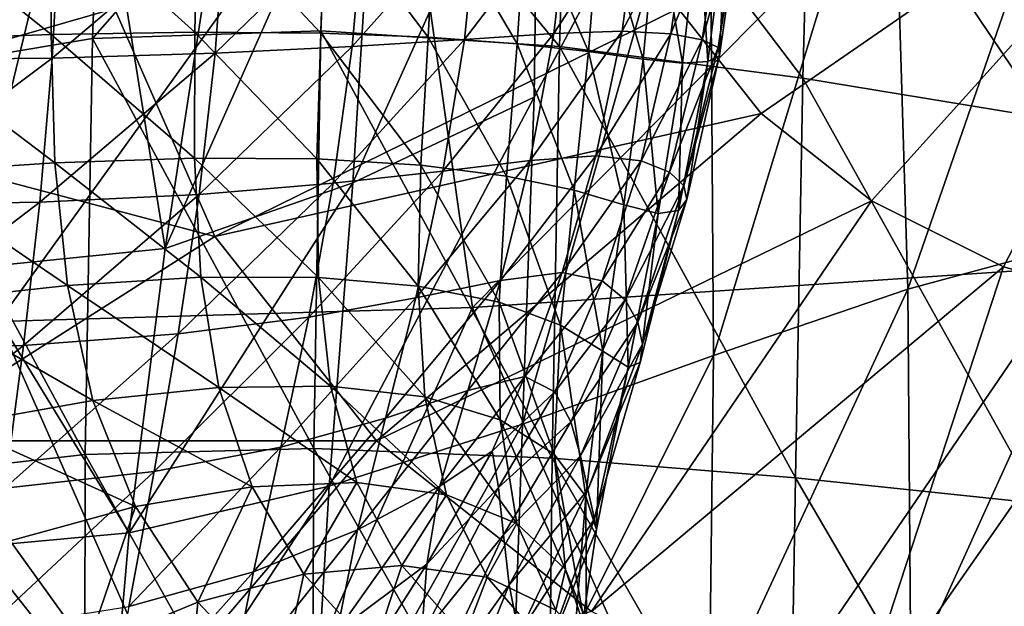
# Model space of a CAD drawing. Extents: x -0.46 to 0.54, y -0.36 to 0.32.
# Drawn here: x -0.32 to -0.22, y -0.08 to -0.03 of the extents above; entities that cross this region are included whole.
import ezdxf

# ---------------------------------------------------------------- set-up
doc = ezdxf.new("R2010")
doc.units = 0
doc.header["$MEASUREMENT"] = 0
for name, color, linetype in [('BODY', 140, 'CONTINUOUS'), ('GLASS', 130, 'CONTINUOUS'), ('UNDER_BODY', 252, 'CONTINUOUS')]:
    doc.layers.add(name, color=color, linetype=linetype)

msp = doc.modelspace()

# ---------------------------------------------------------------- linework, layer by layer
at = {"layer": 'BODY'}
for points in [[(-0.280237, 0, -0.20056), (-0.328181, 0, -0.165307), (-0.320285, -0.05563, -0.156649)], [(-0.280237, 0, -0.20056), (-0.320285, -0.05563, -0.156649), (-0.272539, -0.054235, -0.192119)], [(-0.218904, 0, -0.216728), (-0.280237, 0, -0.20056), (-0.272539, -0.054235, -0.192119)], [(-0.218904, 0, -0.216728), (-0.272539, -0.054235, -0.192119), (-0.211789, -0.050121, -0.208928)], [(-0.314998, -0.026762, 0.027875), (-0.331227, -0.013728, 0.027929), (-0.314991, -0.013475, 0.02894)], [(-0.314998, -0.026762, 0.027875), (-0.330937, -0.027326, 0.026852), (-0.331227, -0.013728, 0.027929)], [(-0.300516, -0.026499, 0.022161), (-0.314998, -0.026762, 0.027875), (-0.314991, -0.013475, 0.02894)], [(-0.300516, -0.026499, 0.022161), (-0.314991, -0.013475, 0.02894), (-0.300247, -0.013364, 0.023193)], [(-0.287832, -0.0266, 0.009507), (-0.300516, -0.026499, 0.022161), (-0.300247, -0.013364, 0.023193)], [(-0.287832, -0.0266, 0.009507), (-0.300247, -0.013364, 0.023193), (-0.287338, -0.013425, 0.010471)], [(-0.277016, -0.027016, -0.008939), (-0.287832, -0.0266, 0.009507), (-0.287338, -0.013425, 0.010471)], [(-0.277016, -0.027016, -0.008939), (-0.287338, -0.013425, 0.010471), (-0.27632, -0.013631, -0.008068)], [(-0.271979, -0.013705, -0.217468), (-0.283442, -0.014031, -0.227167), (-0.284675, -0.027969, -0.225808)], [(-0.271979, -0.013705, -0.217468), (-0.284675, -0.027969, -0.225808), (-0.273376, -0.027254, -0.216361)], [(-0.268057, -0.02767, -0.031609), (-0.277016, -0.027016, -0.008939), (-0.27632, -0.013631, -0.008068)], [(-0.268057, -0.02767, -0.031609), (-0.27632, -0.013631, -0.008068), (-0.267163, -0.013938, -0.030838)], [(-0.262821, -0.013443, -0.207745), (-0.271979, -0.013705, -0.217468), (-0.273376, -0.027254, -0.216361)], [(-0.262821, -0.013443, -0.207745), (-0.273376, -0.027254, -0.216361), (-0.264365, -0.026658, -0.206928)], [(-0.255781, -0.013335, -0.197673), (-0.262821, -0.013443, -0.207745), (-0.264365, -0.026658, -0.206928)], [(-0.255781, -0.013335, -0.197673), (-0.264365, -0.026658, -0.206928), (-0.257485, -0.026408, -0.197167)], [(-0.257485, -0.026408, -0.197167), (-0.250682, -0.013447, -0.186892), (-0.255781, -0.013335, -0.197673)], [(-0.257485, -0.026408, -0.197167), (-0.252576, -0.02667, -0.186686), (-0.250682, -0.013447, -0.186892)], [(-0.252576, -0.02667, -0.186686), (-0.247374, -0.013718, -0.174927), (-0.250682, -0.013447, -0.186892)], [(-0.252576, -0.02667, -0.186686), (-0.249426, -0.027295, -0.174988), (-0.247374, -0.013718, -0.174927)], [(-0.249426, -0.027295, -0.174988), (-0.245716, -0.014063, -0.16127), (-0.247374, -0.013718, -0.174927)], [(-0.314071, -0.014568, -0.247533), (-0.33332, -0.014655, -0.258425), (-0.333844, -0.029298, -0.256428)], [(-0.314071, -0.014568, -0.247533), (-0.333844, -0.029298, -0.256428), (-0.314874, -0.029116, -0.245744)], [(-0.29742, -0.014343, -0.237117), (-0.314071, -0.014568, -0.247533), (-0.314874, -0.029116, -0.245744)], [(-0.29742, -0.014343, -0.237117), (-0.314874, -0.029116, -0.245744), (-0.298459, -0.028637, -0.235537)], [(-0.283442, -0.014031, -0.227167), (-0.29742, -0.014343, -0.237117), (-0.298459, -0.028637, -0.235537)], [(-0.283442, -0.014031, -0.227167), (-0.298459, -0.028637, -0.235537), (-0.284675, -0.027969, -0.225808)], [(-0.260878, -0.028457, -0.056599), (-0.268057, -0.02767, -0.031609), (-0.267163, -0.013938, -0.030838)], [(-0.260878, -0.028457, -0.056599), (-0.267163, -0.013938, -0.030838), (-0.259764, -0.014287, -0.055909)], [(-0.255373, -0.029223, -0.081973), (-0.260878, -0.028457, -0.056599), (-0.259764, -0.014287, -0.055909)], [(-0.255373, -0.029223, -0.081973), (-0.259764, -0.014287, -0.055909), (-0.254003, -0.014602, -0.08133)], [(-0.251409, -0.029642, -0.10602), (-0.255373, -0.029223, -0.081973), (-0.254003, -0.014602, -0.08133)], [(-0.251409, -0.029642, -0.10602), (-0.254003, -0.014602, -0.08133), (-0.249769, -0.014762, -0.105415)], [(-0.248859, -0.029455, -0.127374), (-0.251409, -0.029642, -0.10602), (-0.249769, -0.014762, -0.105415)], [(-0.248859, -0.029455, -0.127374), (-0.249769, -0.014762, -0.105415), (-0.246971, -0.014675, -0.126832)], [(-0.249426, -0.027295, -0.174988), (-0.247832, -0.028069, -0.161547), (-0.245716, -0.014063, -0.16127)], [(-0.24767, -0.028843, -0.14583), (-0.248859, -0.029455, -0.127374), (-0.246971, -0.014675, -0.126832)], [(-0.247832, -0.028069, -0.161547), (-0.245609, -0.014407, -0.145393), (-0.245716, -0.014063, -0.16127)], [(-0.247832, -0.028069, -0.161547), (-0.24767, -0.028843, -0.14583), (-0.245609, -0.014407, -0.145393)], [(-0.24767, -0.028843, -0.14583), (-0.246971, -0.014675, -0.126832), (-0.245609, -0.014407, -0.145393)], [(-0.314598, -0.039669, 0.026538), (-0.330937, -0.027326, 0.026852), (-0.314998, -0.026762, 0.027875)], [(-0.30055, -0.039178, 0.020865), (-0.314998, -0.026762, 0.027875), (-0.300516, -0.026499, 0.022161)], [(-0.30055, -0.039178, 0.020865), (-0.314598, -0.039669, 0.026538), (-0.314998, -0.026762, 0.027875)], [(-0.288229, -0.039274, 0.00831), (-0.30055, -0.039178, 0.020865), (-0.300516, -0.026499, 0.022161)], [(-0.288229, -0.039274, 0.00831), (-0.300516, -0.026499, 0.022161), (-0.287832, -0.0266, 0.009507)], [(-0.277741, -0.039909, -0.010003), (-0.288229, -0.039274, 0.00831), (-0.287832, -0.0266, 0.009507)], [(-0.277741, -0.039909, -0.010003), (-0.287832, -0.0266, 0.009507), (-0.277016, -0.027016, -0.008939)], [(-0.264365, -0.026658, -0.206928), (-0.273376, -0.027254, -0.216361), (-0.275535, -0.040488, -0.214509)], [(-0.264365, -0.026658, -0.206928), (-0.275535, -0.040488, -0.214509), (-0.266744, -0.039415, -0.205603)], [(-0.257485, -0.026408, -0.197167), (-0.264365, -0.026658, -0.206928), (-0.266744, -0.039415, -0.205603)], [(-0.257485, -0.026408, -0.197167), (-0.266744, -0.039415, -0.205603), (-0.260132, -0.038955, -0.196401)], [(-0.260132, -0.038955, -0.196401), (-0.252576, -0.02667, -0.186686), (-0.257485, -0.026408, -0.197167)], [(-0.260132, -0.038955, -0.196401), (-0.255573, -0.039447, -0.18645), (-0.252576, -0.02667, -0.186686)], [(-0.255573, -0.039447, -0.18645), (-0.249426, -0.027295, -0.174988), (-0.252576, -0.02667, -0.186686)], [(-0.314598, -0.039669, 0.026538), (-0.330037, -0.040665, 0.025501), (-0.330937, -0.027326, 0.026852)], [(-0.273376, -0.027254, -0.216361), (-0.284675, -0.027969, -0.225808), (-0.286594, -0.041718, -0.223509)], [(-0.273376, -0.027254, -0.216361), (-0.286594, -0.041718, -0.223509), (-0.275535, -0.040488, -0.214509)], [(-0.269116, -0.040991, -0.032542), (-0.277741, -0.039909, -0.010003), (-0.277016, -0.027016, -0.008939)], [(-0.269116, -0.040991, -0.032542), (-0.277016, -0.027016, -0.008939), (-0.268057, -0.02767, -0.031609)], [(-0.262329, -0.042397, -0.057452), (-0.269116, -0.040991, -0.032542), (-0.268057, -0.02767, -0.031609)], [(-0.262329, -0.042397, -0.057452), (-0.268057, -0.02767, -0.031609), (-0.260878, -0.028457, -0.056599)], [(-0.255573, -0.039447, -0.18645), (-0.252732, -0.040589, -0.175206), (-0.249426, -0.027295, -0.174988)], [(-0.252732, -0.040589, -0.175206), (-0.247832, -0.028069, -0.161547), (-0.249426, -0.027295, -0.174988)], [(-0.298459, -0.028637, -0.235537), (-0.314874, -0.029116, -0.245744), (-0.316134, -0.043621, -0.242677)], [(-0.298459, -0.028637, -0.235537), (-0.316134, -0.043621, -0.242677), (-0.300085, -0.042833, -0.232846)], [(-0.284675, -0.027969, -0.225808), (-0.298459, -0.028637, -0.235537), (-0.300085, -0.042833, -0.232846)], [(-0.284675, -0.027969, -0.225808), (-0.300085, -0.042833, -0.232846), (-0.286594, -0.041718, -0.223509)], [(-0.25731, -0.043883, -0.082832), (-0.262329, -0.042397, -0.057452), (-0.260878, -0.028457, -0.056599)], [(-0.25731, -0.043883, -0.082832), (-0.260878, -0.028457, -0.056599), (-0.255373, -0.029223, -0.081973)], [(-0.252732, -0.040589, -0.175206), (-0.25126, -0.041963, -0.162106), (-0.247832, -0.028069, -0.161547)], [(-0.25126, -0.041963, -0.162106), (-0.24767, -0.028843, -0.14583), (-0.247832, -0.028069, -0.161547)], [(-0.314874, -0.029116, -0.245744), (-0.333844, -0.029298, -0.256428), (-0.334648, -0.043916, -0.252977)], [(-0.314874, -0.029116, -0.245744), (-0.334648, -0.043916, -0.252977), (-0.316134, -0.043621, -0.242677)], [(-0.253874, -0.044757, -0.106912), (-0.25731, -0.043883, -0.082832), (-0.255373, -0.029223, -0.081973)], [(-0.253874, -0.044757, -0.106912), (-0.255373, -0.029223, -0.081973), (-0.251409, -0.029642, -0.10602)], [(-0.25182, -0.044448, -0.128253), (-0.253874, -0.044757, -0.106912), (-0.251409, -0.029642, -0.10602)], [(-0.250984, -0.043336, -0.146607), (-0.25182, -0.044448, -0.128253), (-0.248859, -0.029455, -0.127374)], [(-0.25182, -0.044448, -0.128253), (-0.251409, -0.029642, -0.10602), (-0.248859, -0.029455, -0.127374)], [(-0.25126, -0.041963, -0.162106), (-0.250984, -0.043336, -0.146607), (-0.24767, -0.028843, -0.14583)], [(-0.250984, -0.043336, -0.146607), (-0.248859, -0.029455, -0.127374), (-0.24767, -0.028843, -0.14583)], [(-0.299896, -0.05117, 0.019765), (-0.314598, -0.039669, 0.026538), (-0.30055, -0.039178, 0.020865)], [(-0.288068, -0.051199, 0.007321), (-0.299896, -0.05117, 0.019765), (-0.30055, -0.039178, 0.020865)], [(-0.288068, -0.051199, 0.007321), (-0.30055, -0.039178, 0.020865), (-0.288229, -0.039274, 0.00831)], [(-0.278024, -0.052063, -0.01084), (-0.288068, -0.051199, 0.007321), (-0.288229, -0.039274, 0.00831)], [(-0.278024, -0.052063, -0.01084), (-0.288229, -0.039274, 0.00831), (-0.277741, -0.039909, -0.010003)], [(-0.266744, -0.039415, -0.205603), (-0.275535, -0.040488, -0.214509), (-0.278269, -0.053252, -0.211908)], [(-0.266744, -0.039415, -0.205603), (-0.278269, -0.053252, -0.211908), (-0.269745, -0.051488, -0.203807)], [(-0.260132, -0.038955, -0.196401), (-0.266744, -0.039415, -0.205603), (-0.269745, -0.051488, -0.203807)], [(-0.260132, -0.038955, -0.196401), (-0.269745, -0.051488, -0.203807), (-0.26351, -0.050713, -0.195457)], [(-0.26351, -0.050713, -0.195457), (-0.255573, -0.039447, -0.18645), (-0.260132, -0.038955, -0.196401)], [(-0.26351, -0.050713, -0.195457), (-0.259504, -0.051553, -0.1863), (-0.255573, -0.039447, -0.18645)], [(-0.259504, -0.051553, -0.1863), (-0.252732, -0.040589, -0.175206), (-0.255573, -0.039447, -0.18645)], [(-0.313344, -0.052008, 0.025403), (-0.330037, -0.040665, 0.025501), (-0.314598, -0.039669, 0.026538)], [(-0.299896, -0.05117, 0.019765), (-0.313344, -0.052008, 0.025403), (-0.314598, -0.039669, 0.026538)], [(-0.275535, -0.040488, -0.214509), (-0.286594, -0.041718, -0.223509), (-0.28905, -0.055185, -0.220233)], [(-0.275535, -0.040488, -0.214509), (-0.28905, -0.055185, -0.220233), (-0.278269, -0.053252, -0.211908)], [(-0.269872, -0.053694, -0.033252), (-0.278024, -0.052063, -0.01084), (-0.277741, -0.039909, -0.010003)], [(-0.269872, -0.053694, -0.033252), (-0.277741, -0.039909, -0.010003), (-0.269116, -0.040991, -0.032542)], [(-0.259504, -0.051553, -0.1863), (-0.257166, -0.053458, -0.175706), (-0.252732, -0.040589, -0.175206)], [(-0.257166, -0.053458, -0.175706), (-0.25126, -0.041963, -0.162106), (-0.252732, -0.040589, -0.175206)], [(-0.313344, -0.052008, 0.025403), (-0.328073, -0.053615, 0.024357), (-0.330037, -0.040665, 0.025501)], [(-0.26368, -0.055989, -0.058149), (-0.269872, -0.053694, -0.033252), (-0.269116, -0.040991, -0.032542)], [(-0.26368, -0.055989, -0.058149), (-0.269116, -0.040991, -0.032542), (-0.262329, -0.042397, -0.057452)], [(-0.286594, -0.041718, -0.223509), (-0.300085, -0.042833, -0.232846), (-0.302187, -0.056884, -0.22898)], [(-0.286594, -0.041718, -0.223509), (-0.302187, -0.056884, -0.22898), (-0.28905, -0.055185, -0.220233)], [(-0.259437, -0.058601, -0.083679), (-0.26368, -0.055989, -0.058149), (-0.262329, -0.042397, -0.057452)], [(-0.259437, -0.058601, -0.083679), (-0.262329, -0.042397, -0.057452), (-0.25731, -0.043883, -0.082832)], [(-0.257166, -0.053458, -0.175706), (-0.255893, -0.055688, -0.163051), (-0.25126, -0.041963, -0.162106)], [(-0.255893, -0.055688, -0.163051), (-0.250984, -0.043336, -0.146607), (-0.25126, -0.041963, -0.162106)], [(-0.316134, -0.043621, -0.242677), (-0.334648, -0.043916, -0.252977), (-0.335657, -0.058499, -0.247938)], [(-0.316134, -0.043621, -0.242677), (-0.335657, -0.058499, -0.247938), (-0.317763, -0.058062, -0.238237)], [(-0.300085, -0.042833, -0.232846), (-0.316134, -0.043621, -0.242677), (-0.317763, -0.058062, -0.238237)], [(-0.300085, -0.042833, -0.232846), (-0.317763, -0.058062, -0.238237), (-0.302187, -0.056884, -0.22898)], [(-0.255893, -0.055688, -0.163051), (-0.25542, -0.057916, -0.147778), (-0.250984, -0.043336, -0.146607)], [(-0.25542, -0.057916, -0.147778), (-0.25182, -0.044448, -0.128253), (-0.250984, -0.043336, -0.146607)], [(-0.256875, -0.060223, -0.107967), (-0.259437, -0.058601, -0.083679), (-0.25731, -0.043883, -0.082832)], [(-0.256875, -0.060223, -0.107967), (-0.25731, -0.043883, -0.082832), (-0.253874, -0.044757, -0.106912)], [(-0.25542, -0.057916, -0.147778), (-0.255656, -0.05976, -0.129443), (-0.25182, -0.044448, -0.128253)], [(-0.255656, -0.05976, -0.129443), (-0.253874, -0.044757, -0.106912), (-0.25182, -0.044448, -0.128253)], [(-0.255656, -0.05976, -0.129443), (-0.256875, -0.060223, -0.107967), (-0.253874, -0.044757, -0.106912)], [(-0.211789, -0.050121, -0.208928), (-0.272539, -0.054235, -0.192119), (-0.249829, -0.105751, -0.167219)], [(-0.211789, -0.050121, -0.208928), (-0.249829, -0.105751, -0.167219), (-0.190803, -0.097729, -0.185916)], [(-0.298093, -0.062258, 0.019338), (-0.313344, -0.052008, 0.025403), (-0.299896, -0.05117, 0.019765)], [(-0.286869, -0.062128, 0.007008), (-0.298093, -0.062258, 0.019338), (-0.299896, -0.05117, 0.019765)], [(-0.286869, -0.062128, 0.007008), (-0.299896, -0.05117, 0.019765), (-0.288068, -0.051199, 0.007321)], [(-0.277356, -0.063219, -0.01098), (-0.286869, -0.062128, 0.007008), (-0.288068, -0.051199, 0.007321)], [(-0.277356, -0.063219, -0.01098), (-0.288068, -0.051199, 0.007321), (-0.278024, -0.052063, -0.01084)], [(-0.269745, -0.051488, -0.203807), (-0.278269, -0.053252, -0.211908), (-0.281314, -0.06537, -0.208451)], [(-0.269745, -0.051488, -0.203807), (-0.281314, -0.06537, -0.208451), (-0.273035, -0.062591, -0.201439)], [(-0.26351, -0.050713, -0.195457), (-0.269745, -0.051488, -0.203807), (-0.273035, -0.062591, -0.201439)], [(-0.26351, -0.050713, -0.195457), (-0.273035, -0.062591, -0.201439), (-0.267271, -0.061155, -0.194448)], [(-0.267271, -0.061155, -0.194448), (-0.259504, -0.051553, -0.1863), (-0.26351, -0.050713, -0.195457)], [(-0.267271, -0.061155, -0.194448), (-0.264249, -0.062699, -0.186498), (-0.259504, -0.051553, -0.1863)], [(-0.264249, -0.062699, -0.186498), (-0.257166, -0.053458, -0.175706), (-0.259504, -0.051553, -0.1863)], [(-0.310776, -0.063594, 0.024971), (-0.328073, -0.053615, 0.024357), (-0.313344, -0.052008, 0.025403)], [(-0.298093, -0.062258, 0.019338), (-0.310776, -0.063594, 0.024971), (-0.313344, -0.052008, 0.025403)], [(-0.269777, -0.065517, -0.033248), (-0.277356, -0.063219, -0.01098), (-0.278024, -0.052063, -0.01084)], [(-0.269777, -0.065517, -0.033248), (-0.278024, -0.052063, -0.01084), (-0.269872, -0.053694, -0.033252)], [(-0.278269, -0.053252, -0.211908), (-0.28905, -0.055185, -0.220233), (-0.291845, -0.068268, -0.215891)], [(-0.278269, -0.053252, -0.211908), (-0.291845, -0.068268, -0.215891), (-0.281314, -0.06537, -0.208451)], [(-0.264249, -0.062699, -0.186498), (-0.262663, -0.065729, -0.17674), (-0.257166, -0.053458, -0.175706)], [(-0.262663, -0.065729, -0.17674), (-0.255893, -0.055688, -0.163051), (-0.257166, -0.053458, -0.175706)], [(-0.310776, -0.063594, 0.024971), (-0.324575, -0.066031, 0.023957), (-0.328073, -0.053615, 0.024357)], [(-0.272539, -0.054235, -0.192119), (-0.320285, -0.05563, -0.156649), (-0.296991, -0.108471, -0.131108)], [(-0.272539, -0.054235, -0.192119), (-0.296991, -0.108471, -0.131108), (-0.249829, -0.105751, -0.167219)], [(-0.264336, -0.068985, -0.058145), (-0.269777, -0.065517, -0.033248), (-0.269872, -0.053694, -0.033252)], [(-0.264336, -0.068985, -0.058145), (-0.269872, -0.053694, -0.033252), (-0.26368, -0.055989, -0.058149)], [(-0.28905, -0.055185, -0.220233), (-0.302187, -0.056884, -0.22898), (-0.304621, -0.070735, -0.223852)], [(-0.28905, -0.055185, -0.220233), (-0.304621, -0.070735, -0.223852), (-0.291845, -0.068268, -0.215891)], [(-0.320285, -0.05563, -0.156649), (-0.329924, -0.105751, -0.079397), (-0.296991, -0.108471, -0.131108)], [(-0.261157, -0.073245, -0.083969), (-0.264336, -0.068985, -0.058145), (-0.26368, -0.055989, -0.058149)], [(-0.261157, -0.073245, -0.083969), (-0.26368, -0.055989, -0.058149), (-0.259437, -0.058601, -0.083679)], [(-0.262663, -0.065729, -0.17674), (-0.261684, -0.069156, -0.164613), (-0.255893, -0.055688, -0.163051)], [(-0.261684, -0.069156, -0.164613), (-0.25542, -0.057916, -0.147778), (-0.255893, -0.055688, -0.163051)], [(-0.302187, -0.056884, -0.22898), (-0.317763, -0.058062, -0.238237), (-0.319656, -0.072413, -0.232321)], [(-0.302187, -0.056884, -0.22898), (-0.319656, -0.072413, -0.232321), (-0.304621, -0.070735, -0.223852)], [(-0.317763, -0.058062, -0.238237), (-0.335657, -0.058499, -0.247938), (-0.336787, -0.073025, -0.241171)], [(-0.317763, -0.058062, -0.238237), (-0.336787, -0.073025, -0.241171), (-0.319656, -0.072413, -0.232321)], [(-0.261684, -0.069156, -0.164613), (-0.260937, -0.072569, -0.149585), (-0.25542, -0.057916, -0.147778)], [(-0.260937, -0.072569, -0.149585), (-0.255656, -0.05976, -0.129443), (-0.25542, -0.057916, -0.147778)], [(-0.260067, -0.076574, -0.109064), (-0.261157, -0.073245, -0.083969), (-0.259437, -0.058601, -0.083679)], [(-0.260067, -0.076574, -0.109064), (-0.259437, -0.058601, -0.083679), (-0.256875, -0.060223, -0.107967)], [(-0.260937, -0.072569, -0.149585), (-0.260284, -0.075501, -0.131171), (-0.255656, -0.05976, -0.129443)], [(-0.260284, -0.075501, -0.131171), (-0.256875, -0.060223, -0.107967), (-0.255656, -0.05976, -0.129443)], [(-0.260284, -0.075501, -0.131171), (-0.260067, -0.076574, -0.109064), (-0.256875, -0.060223, -0.107967)], [(-0.267271, -0.061155, -0.194448), (-0.273035, -0.062591, -0.201439), (-0.275843, -0.072211, -0.19783)], [(-0.267271, -0.061155, -0.194448), (-0.275843, -0.072211, -0.19783), (-0.270564, -0.068687, -0.193571)], [(-0.270564, -0.068687, -0.193571), (-0.264249, -0.062699, -0.186498), (-0.267271, -0.061155, -0.194448)], [(-0.294741, -0.072259, 0.020009), (-0.310776, -0.063594, 0.024971), (-0.298093, -0.062258, 0.019338)], [(-0.28419, -0.071842, 0.007815), (-0.298093, -0.062258, 0.019338), (-0.286869, -0.062128, 0.007008)], [(-0.28419, -0.071842, 0.007815), (-0.294741, -0.072259, 0.020009), (-0.298093, -0.062258, 0.019338)], [(-0.275187, -0.073065, -0.009853), (-0.28419, -0.071842, 0.007815), (-0.286869, -0.062128, 0.007008)], [(-0.275187, -0.073065, -0.009853), (-0.286869, -0.062128, 0.007008), (-0.277356, -0.063219, -0.01098)], [(-0.273035, -0.062591, -0.201439), (-0.281314, -0.06537, -0.208451), (-0.284124, -0.076603, -0.203631)], [(-0.273035, -0.062591, -0.201439), (-0.284124, -0.076603, -0.203631), (-0.275843, -0.072211, -0.19783)], [(-0.268076, -0.075974, -0.031677), (-0.275187, -0.073065, -0.009853), (-0.277356, -0.063219, -0.01098)], [(-0.268076, -0.075974, -0.031677), (-0.277356, -0.063219, -0.01098), (-0.269777, -0.065517, -0.033248)], [(-0.270564, -0.068687, -0.193571), (-0.26994, -0.07233, -0.187867), (-0.264249, -0.062699, -0.186498)], [(-0.26994, -0.07233, -0.187867), (-0.262663, -0.065729, -0.17674), (-0.264249, -0.062699, -0.186498)], [(-0.306497, -0.074253, 0.025721), (-0.324575, -0.066031, 0.023957), (-0.310776, -0.063594, 0.024971)], [(-0.294741, -0.072259, 0.020009), (-0.306497, -0.074253, 0.025721), (-0.310776, -0.063594, 0.024971)], [(-0.281314, -0.06537, -0.208451), (-0.291845, -0.068268, -0.215891), (-0.294619, -0.080822, -0.210201)], [(-0.281314, -0.06537, -0.208451), (-0.294619, -0.080822, -0.210201), (-0.284124, -0.076603, -0.203631)], [(-0.306497, -0.074253, 0.025721), (-0.319099, -0.077707, 0.024945), (-0.324575, -0.066031, 0.023957)], [(-0.26994, -0.07233, -0.187867), (-0.269427, -0.077098, -0.179027), (-0.262663, -0.065729, -0.17674)], [(-0.263197, -0.080602, -0.056087), (-0.268076, -0.075974, -0.031677), (-0.269777, -0.065517, -0.033248)], [(-0.263197, -0.080602, -0.056087), (-0.269777, -0.065517, -0.033248), (-0.264336, -0.068985, -0.058145)], [(-0.269427, -0.077098, -0.179027), (-0.261684, -0.069156, -0.164613), (-0.262663, -0.065729, -0.17674)], [(-0.291845, -0.068268, -0.215891), (-0.304621, -0.070735, -0.223852), (-0.307149, -0.084303, -0.217299)], [(-0.291845, -0.068268, -0.215891), (-0.307149, -0.084303, -0.217299), (-0.294619, -0.080822, -0.210201)], [(-0.270564, -0.068687, -0.193571), (-0.275843, -0.072211, -0.19783), (-0.277165, -0.080061, -0.191675)], [(-0.270564, -0.068687, -0.193571), (-0.277165, -0.080061, -0.191675), (-0.26994, -0.07233, -0.187867)], [(-0.269427, -0.077098, -0.179027), (-0.268848, -0.082144, -0.167504), (-0.261684, -0.069156, -0.164613)], [(-0.268848, -0.082144, -0.167504), (-0.260937, -0.072569, -0.149585), (-0.261684, -0.069156, -0.164613)], [(-0.261072, -0.087086, -0.081949), (-0.263197, -0.080602, -0.056087), (-0.264336, -0.068985, -0.058145)], [(-0.261072, -0.087086, -0.081949), (-0.264336, -0.068985, -0.058145), (-0.261157, -0.073245, -0.083969)], [(-0.304621, -0.070735, -0.223852), (-0.319656, -0.072413, -0.232321), (-0.321656, -0.086619, -0.224803)], [(-0.304621, -0.070735, -0.223852), (-0.321656, -0.086619, -0.224803), (-0.307149, -0.084303, -0.217299)], [(-0.30022, -0.083871, 0.028012), (-0.306497, -0.074253, 0.025721), (-0.294741, -0.072259, 0.020009)], [(-0.30022, -0.083871, 0.028012), (-0.294741, -0.072259, 0.020009), (-0.289538, -0.081061, 0.022099)], [(-0.28419, -0.071842, 0.007815), (-0.289538, -0.081061, 0.022099), (-0.294741, -0.072259, 0.020009)], [(-0.28419, -0.071842, 0.007815), (-0.279685, -0.080197, 0.010081), (-0.289538, -0.081061, 0.022099)], [(-0.275843, -0.072211, -0.19783), (-0.284124, -0.076603, -0.203631), (-0.286193, -0.086808, -0.196945)], [(-0.275843, -0.072211, -0.19783), (-0.286193, -0.086808, -0.196945), (-0.277165, -0.080061, -0.191675)], [(-0.275187, -0.073065, -0.009853), (-0.279685, -0.080197, 0.010081), (-0.28419, -0.071842, 0.007815)], [(-0.26994, -0.07233, -0.187867), (-0.277165, -0.080061, -0.191675), (-0.277679, -0.087297, -0.183103)], [(-0.26994, -0.07233, -0.187867), (-0.277679, -0.087297, -0.183103), (-0.269427, -0.077098, -0.179027)], [(-0.275187, -0.073065, -0.009853), (-0.271079, -0.081374, -0.007023), (-0.279685, -0.080197, 0.010081)], [(-0.268076, -0.075974, -0.031677), (-0.271079, -0.081374, -0.007023), (-0.275187, -0.073065, -0.009853)], [(-0.268848, -0.082144, -0.167504), (-0.267888, -0.087116, -0.153012), (-0.260937, -0.072569, -0.149585)], [(-0.267888, -0.087116, -0.153012), (-0.260284, -0.075501, -0.131171), (-0.260937, -0.072569, -0.149585)], [(-0.262957, -0.096006, -0.11012), (-0.261072, -0.087086, -0.081949), (-0.261157, -0.073245, -0.083969)], [(-0.262957, -0.096006, -0.11012), (-0.261157, -0.073245, -0.083969), (-0.260067, -0.076574, -0.109064)], [(-0.311346, -0.088478, 0.02781), (-0.319099, -0.077707, 0.024945), (-0.306497, -0.074253, 0.025721)], [(-0.311346, -0.088478, 0.02781), (-0.306497, -0.074253, 0.025721), (-0.30022, -0.083871, 0.028012)], [(-0.268076, -0.075974, -0.031677), (-0.26415, -0.08467, -0.027884), (-0.271079, -0.081374, -0.007023)], [(-0.263197, -0.080602, -0.056087), (-0.26415, -0.08467, -0.027884), (-0.268076, -0.075974, -0.031677)], [(-0.267888, -0.087116, -0.153012), (-0.266138, -0.091798, -0.13469), (-0.260284, -0.075501, -0.131171)], [(-0.266138, -0.091798, -0.13469), (-0.260067, -0.076574, -0.109064), (-0.260284, -0.075501, -0.131171)], [(-0.284124, -0.076603, -0.203631), (-0.294619, -0.080822, -0.210201), (-0.296998, -0.092742, -0.20287)], [(-0.284124, -0.076603, -0.203631), (-0.296998, -0.092742, -0.20287), (-0.286193, -0.086808, -0.196945)], [(-0.269427, -0.077098, -0.179027), (-0.277679, -0.087297, -0.183103), (-0.277598, -0.094374, -0.172185)], [(-0.269427, -0.077098, -0.179027), (-0.277598, -0.094374, -0.172185), (-0.268848, -0.082144, -0.167504)], [(-0.266138, -0.091798, -0.13469), (-0.262957, -0.096006, -0.11012), (-0.260067, -0.076574, -0.109064)], [(-0.322499, -0.094728, 0.021792), (-0.319099, -0.077707, 0.024945), (-0.311346, -0.088478, 0.02781)], [(-0.279685, -0.080197, 0.010081), (-0.282516, -0.08879, 0.025547), (-0.289538, -0.081061, 0.022099)], [(-0.277165, -0.080061, -0.191675), (-0.286193, -0.086808, -0.196945), (-0.287457, -0.096311, -0.188291)], [(-0.277165, -0.080061, -0.191675), (-0.287457, -0.096311, -0.188291), (-0.277679, -0.087297, -0.183103)], [(-0.279685, -0.080197, 0.010081), (-0.273371, -0.087342, 0.013718), (-0.282516, -0.08879, 0.025547)], [(-0.271079, -0.081374, -0.007023), (-0.273371, -0.087342, 0.013718), (-0.279685, -0.080197, 0.010081)], [(-0.294619, -0.080822, -0.210201), (-0.307149, -0.084303, -0.217299), (-0.309495, -0.097493, -0.209131)], [(-0.294619, -0.080822, -0.210201), (-0.309495, -0.097493, -0.209131), (-0.296998, -0.092742, -0.20287)], [(-0.292045, -0.092544, 0.031739), (-0.30022, -0.083871, 0.028012), (-0.289538, -0.081061, 0.022099)], [(-0.292045, -0.092544, 0.031739), (-0.289538, -0.081061, 0.022099), (-0.282516, -0.08879, 0.025547)], [(-0.263197, -0.080602, -0.056087), (-0.259333, -0.090149, -0.050918), (-0.26415, -0.08467, -0.027884)], [(-0.261072, -0.087086, -0.081949), (-0.259333, -0.090149, -0.050918), (-0.263197, -0.080602, -0.056087)], [(-0.268848, -0.082144, -0.167504), (-0.277598, -0.094374, -0.172185), (-0.276608, -0.101243, -0.158667)], [(-0.268848, -0.082144, -0.167504), (-0.276608, -0.101243, -0.158667), (-0.267888, -0.087116, -0.153012)], [(-0.271079, -0.081374, -0.007023), (-0.26508, -0.088313, -0.002706), (-0.273371, -0.087342, 0.013718)], [(-0.26415, -0.08467, -0.027884), (-0.26508, -0.088313, -0.002706), (-0.271079, -0.081374, -0.007023)], [(-0.301558, -0.098405, 0.032304), (-0.311346, -0.088478, 0.02781), (-0.30022, -0.083871, 0.028012)], [(-0.301558, -0.098405, 0.032304), (-0.30022, -0.083871, 0.028012), (-0.292045, -0.092544, 0.031739)]]:
    msp.add_3dface(points, dxfattribs=at)
at = {"layer": 'GLASS'}
for points in [[(-0.350307, 0, 0.118996), (-0.308605, -0.024137, 0.21174), (-0.345384, -0.034685, 0.124395)], [(-0.193202, 0, 0.37736), (-0.243483, -0.034685, 0.312334), (-0.251832, -0.024137, 0.303179)], [(-0.193202, 0, 0.37736), (-0.232386, -0.043493, 0.324501), (-0.243483, -0.034685, 0.312334)], [(-0.193202, 0, 0.37736), (-0.219097, -0.050121, 0.339071), (-0.232386, -0.043493, 0.324501)], [(-0.193202, 0, 0.37736), (-0.204284, -0.054235, 0.355313), (-0.219097, -0.050121, 0.339071)], [(-0.345384, -0.034685, 0.124395), (-0.308605, -0.024137, 0.21174), (-0.298499, -0.047064, 0.222822)], [(-0.308605, -0.024137, 0.21174), (-0.251832, -0.024137, 0.303179), (-0.298499, -0.047064, 0.222822)], [(-0.298499, -0.047064, 0.222822), (-0.251832, -0.024137, 0.303179), (-0.243483, -0.034685, 0.312334)], [(-0.345384, -0.034685, 0.124395), (-0.298499, -0.047064, 0.222822), (-0.33086, -0.067631, 0.140319)], [(-0.298499, -0.047064, 0.222822), (-0.243483, -0.034685, 0.312334), (-0.282218, -0.067631, 0.240673)], [(-0.282218, -0.067631, 0.240673), (-0.243483, -0.034685, 0.312334), (-0.232386, -0.043493, 0.324501)], [(-0.282218, -0.067631, 0.240673), (-0.232386, -0.043493, 0.324501), (-0.26058, -0.084806, 0.264398)], [(-0.26058, -0.084806, 0.264398), (-0.232386, -0.043493, 0.324501), (-0.219097, -0.050121, 0.339071)], [(-0.33086, -0.067631, 0.140319), (-0.298499, -0.047064, 0.222822), (-0.282218, -0.067631, 0.240673)], [(-0.26058, -0.084806, 0.264398), (-0.219097, -0.050121, 0.339071), (-0.23467, -0.097729, 0.292807)], [(-0.23467, -0.097729, 0.292807), (-0.219097, -0.050121, 0.339071), (-0.204284, -0.054235, 0.355313)], [(-0.23467, -0.097729, 0.292807), (-0.204284, -0.054235, 0.355313), (-0.205787, -0.105751, 0.324477)], [(-0.347294, -0.084806, 0.059807), (-0.33086, -0.067631, 0.140319), (-0.307465, -0.097185, 0.165971)], [(-0.33086, -0.067631, 0.140319), (-0.282218, -0.067631, 0.240673), (-0.307465, -0.097185, 0.165971)], [(-0.307465, -0.097185, 0.165971), (-0.282218, -0.067631, 0.240673), (-0.26058, -0.084806, 0.264398)]]:
    msp.add_3dface(points, dxfattribs=at)
at = {"layer": 'UNDER_BODY'}
for points in [[(-0.332347, -0.030749, -0.133204), (-0.330993, 0, -0.13332), (-0.309795, 0, -0.116399)], [(-0.332347, -0.030749, -0.133204), (-0.309795, 0, -0.116399), (-0.310818, -0.027142, -0.116168)], [(-0.323396, -0.050299, -0.361677), (-0.311219, 0, -0.349264), (-0.328921, 0, -0.343955)], [(-0.30351, -0.048293, -0.364178), (-0.311219, 0, -0.349264), (-0.323396, -0.050299, -0.361677)], [(-0.30351, -0.048293, -0.364178), (-0.296099, 0, -0.352553), (-0.311219, 0, -0.349264)], [(-0.310818, -0.027142, -0.116168), (-0.309795, 0, -0.116399), (-0.286915, 0, -0.101676)], [(-0.310818, -0.027142, -0.116168), (-0.286915, 0, -0.101676), (-0.287816, -0.026376, -0.101295)], [(-0.282004, 0, -0.352927), (-0.296099, 0, -0.352553), (-0.30351, -0.048293, -0.364178)], [(-0.282004, 0, -0.352927), (-0.30351, -0.048293, -0.364178), (-0.284618, -0.041676, -0.362949)], [(-0.263799, -0.027963, -0.088602), (-0.287816, -0.026376, -0.101295), (-0.286915, 0, -0.101676)], [(-0.263799, -0.027963, -0.088602), (-0.286915, 0, -0.101676), (-0.262923, 0, -0.089219)], [(-0.265898, 0, -0.351579), (-0.282004, 0, -0.352927), (-0.284618, -0.041676, -0.362949)], [(-0.265898, 0, -0.351579), (-0.284618, -0.041676, -0.362949), (-0.266331, -0.033045, -0.358928)], [(-0.248694, 0, -0.347415), (-0.266331, -0.033045, -0.358928), (-0.267535, -0.065974, -0.364247)], [(-0.248694, 0, -0.347415), (-0.267535, -0.065974, -0.364247), (-0.248284, -0.059062, -0.357891)], [(-0.266331, -0.033045, -0.358928), (-0.248694, 0, -0.347415), (-0.265898, 0, -0.351579)], [(-0.239286, -0.031142, -0.077985), (-0.263799, -0.027963, -0.088602), (-0.262923, 0, -0.089219)], [(-0.239286, -0.031142, -0.077985), (-0.262923, 0, -0.089219), (-0.23846, 0, -0.078978)], [(-0.23031, 0, -0.340662), (-0.248694, 0, -0.347415), (-0.248284, -0.059062, -0.357891)], [(-0.23031, 0, -0.340662), (-0.248284, -0.059062, -0.357891), (-0.228706, -0.052385, -0.349211)], [(-0.214798, -0.035152, -0.069339), (-0.239286, -0.031142, -0.077985), (-0.23846, 0, -0.078978)], [(-0.214798, -0.035152, -0.069339), (-0.23846, 0, -0.078978), (-0.214203, 0, -0.070895)], [(-0.210562, 0, -0.33149), (-0.23031, 0, -0.340662), (-0.228706, -0.052385, -0.349211)], [(-0.210562, 0, -0.33149), (-0.228706, -0.052385, -0.349211), (-0.20828, -0.04684, -0.338478)], [(-0.288539, -0.068425, -0.102306), (-0.310818, -0.027142, -0.116168), (-0.287816, -0.026376, -0.101295)], [(-0.264535, -0.069375, -0.089393), (-0.288539, -0.068425, -0.102306), (-0.287816, -0.026376, -0.101295)], [(-0.264535, -0.069375, -0.089393), (-0.287816, -0.026376, -0.101295), (-0.263799, -0.027963, -0.088602)], [(-0.311573, -0.069019, -0.117316), (-0.332347, -0.030749, -0.133204), (-0.310818, -0.027142, -0.116168)], [(-0.288539, -0.068425, -0.102306), (-0.311573, -0.069019, -0.117316), (-0.310818, -0.027142, -0.116168)], [(-0.240014, -0.071379, -0.078476), (-0.264535, -0.069375, -0.089393), (-0.263799, -0.027963, -0.088602)], [(-0.240014, -0.071379, -0.078476), (-0.263799, -0.027963, -0.088602), (-0.239286, -0.031142, -0.077985)], [(-0.311573, -0.069019, -0.117316), (-0.33323, -0.071474, -0.134411), (-0.332347, -0.030749, -0.133204)], [(-0.215432, -0.073944, -0.069453), (-0.240014, -0.071379, -0.078476), (-0.239286, -0.031142, -0.077985)], [(-0.215432, -0.073944, -0.069453), (-0.239286, -0.031142, -0.077985), (-0.214798, -0.035152, -0.069339)], [(-0.266331, -0.033045, -0.358928), (-0.284618, -0.041676, -0.362949), (-0.28698, -0.072221, -0.368007)], [(-0.266331, -0.033045, -0.358928), (-0.28698, -0.072221, -0.368007), (-0.267535, -0.065974, -0.364247)], [(-0.284618, -0.041676, -0.362949), (-0.30351, -0.048293, -0.364178), (-0.307138, -0.076904, -0.368901)], [(-0.284618, -0.041676, -0.362949), (-0.307138, -0.076904, -0.368901), (-0.28698, -0.072221, -0.368007)], [(-0.20828, -0.04684, -0.338478), (-0.228706, -0.052385, -0.349211), (-0.228428, -0.091158, -0.353108)], [(-0.20828, -0.04684, -0.338478), (-0.228428, -0.091158, -0.353108), (-0.207321, -0.087521, -0.342376)], [(-0.307138, -0.076904, -0.368901), (-0.30351, -0.048293, -0.364178), (-0.323396, -0.050299, -0.361677)], [(-0.307138, -0.076904, -0.368901), (-0.323396, -0.050299, -0.361677), (-0.328313, -0.078858, -0.36654)], [(-0.228706, -0.052385, -0.349211), (-0.248284, -0.059062, -0.357891), (-0.248716, -0.095493, -0.361728)], [(-0.228706, -0.052385, -0.349211), (-0.248716, -0.095493, -0.361728), (-0.228428, -0.091158, -0.353108)], [(-0.248284, -0.059062, -0.357891), (-0.267535, -0.065974, -0.364247), (-0.268694, -0.099946, -0.367975)], [(-0.248284, -0.059062, -0.357891), (-0.268694, -0.099946, -0.367975), (-0.248716, -0.095493, -0.361728)], [(-0.267535, -0.065974, -0.364247), (-0.28698, -0.072221, -0.368007), (-0.288868, -0.10394, -0.371588)], [(-0.267535, -0.065974, -0.364247), (-0.288868, -0.10394, -0.371588), (-0.268694, -0.099946, -0.367975)], [(-0.311624, -0.110216, -0.119639), (-0.33323, -0.071474, -0.134411), (-0.311573, -0.069019, -0.117316)], [(-0.288748, -0.109711, -0.104677), (-0.311624, -0.110216, -0.119639), (-0.311573, -0.069019, -0.117316)], [(-0.288748, -0.109711, -0.104677), (-0.311573, -0.069019, -0.117316), (-0.288539, -0.068425, -0.102306)], [(-0.264971, -0.109989, -0.091725), (-0.288748, -0.109711, -0.104677), (-0.288539, -0.068425, -0.102306)], [(-0.264971, -0.109989, -0.091725), (-0.288539, -0.068425, -0.102306), (-0.264535, -0.069375, -0.089393)], [(-0.240698, -0.110828, -0.080689), (-0.264971, -0.109989, -0.091725), (-0.264535, -0.069375, -0.089393)], [(-0.240698, -0.110828, -0.080689), (-0.264535, -0.069375, -0.089393), (-0.240014, -0.071379, -0.078476)], [(-0.216332, -0.112002, -0.071475), (-0.240698, -0.110828, -0.080689), (-0.240014, -0.071379, -0.078476)], [(-0.216332, -0.112002, -0.071475), (-0.240014, -0.071379, -0.078476), (-0.215432, -0.073944, -0.069453)], [(-0.311624, -0.110216, -0.119639), (-0.333235, -0.111651, -0.136595), (-0.33323, -0.071474, -0.134411)], [(-0.28698, -0.072221, -0.368007), (-0.307138, -0.076904, -0.368901), (-0.309748, -0.106896, -0.372306)], [(-0.28698, -0.072221, -0.368007), (-0.309748, -0.106896, -0.372306), (-0.288868, -0.10394, -0.371588)], [(-0.309748, -0.106896, -0.372306), (-0.307138, -0.076904, -0.368901), (-0.328313, -0.078858, -0.36654)], [(-0.309748, -0.106896, -0.372306), (-0.328313, -0.078858, -0.36654), (-0.331592, -0.108327, -0.36995)]]:
    msp.add_3dface(points, dxfattribs=at)

doc.saveas('drawing.dxf')
